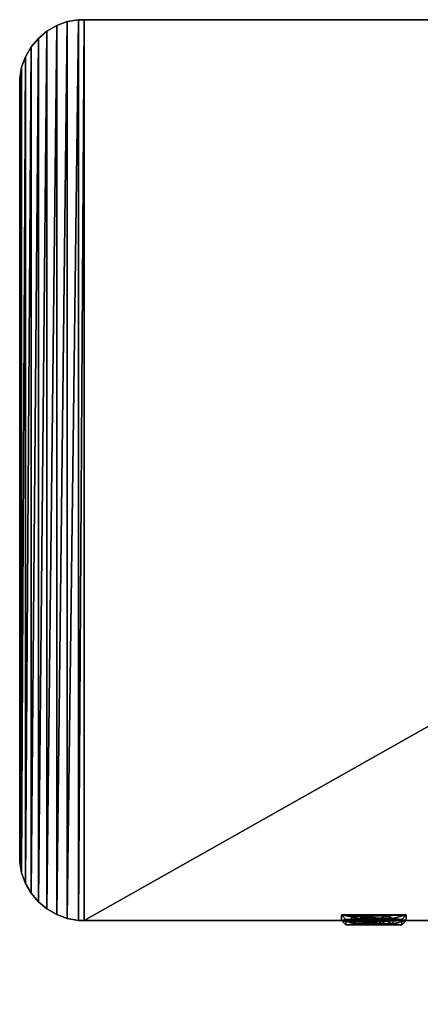
# Model space of a CAD drawing. Extents: x -1621 to 16209, y -5653 to 12400.
# Drawn here: x 8037 to 8348, y -2193 to -1427 of the extents above; entities that cross this region are included whole.
import ezdxf

# ---------------------------------------------------------------- set-up
doc = ezdxf.new("R2010")
doc.units = 0
doc.header["$LTSCALE"] = 25.4
doc.layers.get('0').update_dxf_attribs({"color": 13, "linetype": 'CONTINUOUS'})

# ---------------------------------------------------------------- blocks, each defined once
blk = doc.blocks.new('ROOF_B05EA469-1334-45F5-A1')
at = {"color": 0}
for p, q in [((25.68, 4.49, 11.08), (-25.68, 4.49, 11.08)), ((-25.68, 4.49, 11.08), (-25.68, -0.43, 11.94)), ((-25.68, 4.49, 11.08), (-22.26, 0.43, -11.94)), ((-25.68, 4.49, 11.08), (-25.68, -0.43, 11.94)), ((25.68, 4.49, 11.08), (-25.68, 4.49, 11.08)), ((-25.68, 4.49, 11.08), (-22.26, 0.43, -11.94)), ((-22.26, 0.43, -11.94), (-22.26, -4.49, -11.08)), ((-22.26, 0.43, -11.94), (22.26, 0.43, -11.94)), ((-22.26, 0.43, -11.94), (-22.26, -4.49, -11.08)), ((-22.26, 0.43, -11.94), (22.26, 0.43, -11.94)), ((-11.87, 1.19, -7.65), (-17.31, 3.47, 5.29)), ((-17.31, 3.47, 5.29), (-17.31, -1.45, 6.16)), ((-17.31, 3.47, 5.29), (-6.56, 3.47, 5.29)), ((-17.31, 3.47, 5.29), (-17.31, -1.45, 6.16)), ((-17.31, 3.47, 5.29), (-6.56, 3.47, 5.29)), ((-11.87, 1.19, -7.65), (-17.31, 3.47, 5.29)), ((-6.56, 3.47, 5.29), (-11.87, 1.19, -7.65)), ((-6.56, 3.47, 5.29), (-11.87, 1.19, -7.65)), ((-11.87, 1.19, -7.65), (-11.87, -3.74, -6.79)), ((-11.87, 1.19, -7.65), (-11.87, -3.74, -6.79)), ((-6.56, -1.45, 6.16), (-6.56, 3.47, 5.29)), ((-6.56, -1.45, 6.16), (-6.56, 3.47, 5.29)), ((4.85, 1.43, -6.31), (10.02, 3.71, 6.63)), ((4.85, 1.43, -6.31), (10.02, 3.71, 6.63)), ((15.11, 1.43, -6.31), (4.85, 1.43, -6.31)), ((4.85, 1.43, -6.31), (4.85, -3.5, -5.44)), ((4.85, 1.43, -6.31), (4.85, -3.5, -5.44)), ((15.11, 1.43, -6.31), (4.85, 1.43, -6.31)), ((10.02, 3.71, 6.63), (10.02, -1.22, 7.5)), ((10.02, 3.71, 6.63), (15.11, 1.43, -6.31)), ((10.02, 3.71, 6.63), (10.02, -1.22, 7.5)), ((10.02, 3.71, 6.63), (15.11, 1.43, -6.31)), ((15.11, -3.5, -5.44), (15.11, 1.43, -6.31)), ((15.11, -3.5, -5.44), (15.11, 1.43, -6.31)), ((22.26, 0.43, -11.94), (25.68, 4.49, 11.08)), ((22.26, 0.43, -11.94), (25.68, 4.49, 11.08)), ((22.26, 0.43, -11.94), (22.26, -4.49, -11.08)), ((22.26, 0.43, -11.94), (22.26, -4.49, -11.08)), ((25.68, -0.43, 11.94), (25.68, 4.49, 11.08)), ((25.68, -0.43, 11.94), (25.68, 4.49, 11.08)), ((-25.68, -0.43, 11.94), (25.68, -0.43, 11.94)), ((-22.26, -4.49, -11.08), (-25.68, -0.43, 11.94)), ((-25.68, -0.43, 11.94), (25.68, -0.43, 11.94)), ((-22.26, -4.49, -11.08), (-25.68, -0.43, 11.94)), ((22.26, -4.49, -11.08), (-22.26, -4.49, -11.08)), ((22.26, -4.49, -11.08), (-22.26, -4.49, -11.08)), ((-17.31, -1.45, 6.16), (-11.87, -3.74, -6.79)), ((-6.56, -1.45, 6.16), (-17.31, -1.45, 6.16)), ((-17.31, -1.45, 6.16), (-11.87, -3.74, -6.79)), ((-6.56, -1.45, 6.16), (-17.31, -1.45, 6.16)), ((-11.87, -3.74, -6.79), (-6.56, -1.45, 6.16)), ((-11.87, -3.74, -6.79), (-6.56, -1.45, 6.16)), ((10.02, -1.22, 7.5), (4.85, -3.5, -5.44)), ((10.02, -1.22, 7.5), (4.85, -3.5, -5.44)), ((4.85, -3.5, -5.44), (15.11, -3.5, -5.44)), ((4.85, -3.5, -5.44), (15.11, -3.5, -5.44)), ((15.11, -3.5, -5.44), (10.02, -1.22, 7.5)), ((15.11, -3.5, -5.44), (10.02, -1.22, 7.5)), ((25.68, -0.43, 11.94), (22.26, -4.49, -11.08)), ((25.68, -0.43, 11.94), (22.26, -4.49, -11.08))]:
    blk.add_line(p, q, dxfattribs=at)
at = {"color": 7}
mesh = blk.add_polyface(dxfattribs=at)
corners = [(25.68, -0.43, 11.94), (-25.68, 4.49, 11.08), (-25.68, -0.43, 11.94), (25.68, 4.49, 11.08)]
mesh.append_faces([[corners[k] for k in face] for face in [(0, 1, 2), (1, 0, 3)]], dxfattribs={"vtx0": -1, "color": 7})
mesh = blk.add_polyface(dxfattribs=at)
corners = [(-25.68, -0.43, 11.94), (-22.26, 0.43, -11.94), (-22.26, -4.49, -11.08), (-25.68, 4.49, 11.08)]
mesh.append_faces([[corners[k] for k in face] for face in [(0, 1, 2), (1, 0, 3)]], dxfattribs={"vtx0": -1, "color": 7})
mesh = blk.add_polyface(dxfattribs=at)
corners = [(-22.26, 0.43, -11.94), (-11.87, 1.19, -7.65), (22.26, 0.43, -11.94), (-25.68, 4.49, 11.08), (-17.31, 3.47, 5.29), (-6.56, 3.47, 5.29), (10.02, 3.71, 6.63), (15.11, 1.43, -6.31), (25.68, 4.49, 11.08), (4.85, 1.43, -6.31)]
mesh.append_faces([[corners[k] for k in face] for face in [(0, 1, 2), (1, 3, 4), (4, 3, 5), (2, 7, 8), (8, 6, 3), (9, 5, 6)]], dxfattribs={"vtx0": -1, "vtx1": -1, "color": 7})
mesh.append_faces([[corners[k] for k in face] for face in [(5, 3, 6), (7, 2, 1)]], dxfattribs={"vtx0": -1, "vtx1": -1, "vtx2": -1, "color": 7})
mesh.append_faces([[corners[k] for k in face] for face in [(1, 0, 3), (8, 7, 6), (1, 9, 7), (9, 1, 5)]], dxfattribs={"vtx0": -1, "vtx2": -1, "color": 7})
mesh = blk.add_polyface(dxfattribs=at)
corners = [(22.26, 0.43, -11.94), (-22.26, -4.49, -11.08), (-22.26, 0.43, -11.94), (22.26, -4.49, -11.08)]
mesh.append_faces([[corners[k] for k in face] for face in [(0, 1, 2), (1, 0, 3)]], dxfattribs={"vtx0": -1, "color": 7})
mesh = blk.add_polyface(dxfattribs=at)
corners = [(-11.87, 1.19, -7.65), (-17.31, -1.45, 6.16), (-11.87, -3.74, -6.79), (-17.31, 3.47, 5.29)]
mesh.append_faces([[corners[k] for k in face] for face in [(0, 1, 2), (1, 0, 3)]], dxfattribs={"vtx0": -1, "color": 7})
mesh = blk.add_polyface(dxfattribs=at)
corners = [(-6.56, 3.47, 5.29), (-17.31, -1.45, 6.16), (-17.31, 3.47, 5.29), (-6.56, -1.45, 6.16)]
mesh.append_faces([[corners[k] for k in face] for face in [(0, 1, 2), (1, 0, 3)]], dxfattribs={"vtx0": -1, "color": 7})
mesh = blk.add_polyface(dxfattribs=at)
corners = [(-6.56, -1.45, 6.16), (-11.87, 1.19, -7.65), (-11.87, -3.74, -6.79), (-6.56, 3.47, 5.29)]
mesh.append_faces([[corners[k] for k in face] for face in [(0, 1, 2), (1, 0, 3)]], dxfattribs={"vtx0": -1, "color": 7})
mesh = blk.add_polyface(dxfattribs=at)
corners = [(4.85, 1.43, -6.31), (10.02, -1.22, 7.5), (4.85, -3.5, -5.44), (10.02, 3.71, 6.63)]
mesh.append_faces([[corners[k] for k in face] for face in [(0, 1, 2), (1, 0, 3)]], dxfattribs={"vtx0": -1, "color": 7})
mesh = blk.add_polyface(dxfattribs=at)
corners = [(15.11, -3.5, -5.44), (4.85, 1.43, -6.31), (4.85, -3.5, -5.44), (15.11, 1.43, -6.31)]
mesh.append_faces([[corners[k] for k in face] for face in [(0, 1, 2), (1, 0, 3)]], dxfattribs={"vtx0": -1, "color": 7})
mesh = blk.add_polyface(dxfattribs=at)
corners = [(10.02, -1.22, 7.5), (15.11, 1.43, -6.31), (15.11, -3.5, -5.44), (10.02, 3.71, 6.63)]
mesh.append_faces([[corners[k] for k in face] for face in [(0, 1, 2), (1, 0, 3)]], dxfattribs={"vtx0": -1, "color": 7})
mesh = blk.add_polyface(dxfattribs=at)
corners = [(22.26, 0.43, -11.94), (25.68, -0.43, 11.94), (22.26, -4.49, -11.08), (25.68, 4.49, 11.08)]
mesh.append_faces([[corners[k] for k in face] for face in [(0, 1, 2), (1, 0, 3)]], dxfattribs={"vtx0": -1, "color": 7})
mesh = blk.add_polyface(dxfattribs=at)
corners = [(-11.87, -3.74, -6.79), (4.85, -3.5, -5.44), (-6.56, -1.45, 6.16), (15.11, -3.5, -5.44), (10.02, -1.22, 7.5), (-17.31, -1.45, 6.16), (22.26, -4.49, -11.08), (-22.26, -4.49, -11.08), (25.68, -0.43, 11.94), (-25.68, -0.43, 11.94)]
mesh.append_faces([[corners[k] for k in face] for face in [(0, 1, 2), (1, 0, 3), (2, 4, 5), (6, 3, 7), (3, 8, 4), (9, 4, 8)]], dxfattribs={"vtx0": -1, "vtx1": -1, "color": 7})
mesh.append_faces([[corners[k] for k in face] for face in [(7, 3, 0), (9, 5, 4)]], dxfattribs={"vtx0": -1, "vtx1": -1, "vtx2": -1, "color": 7})
mesh.append_faces([[corners[k] for k in face] for face in [(2, 1, 4), (3, 6, 8), (0, 9, 7), (9, 0, 5)]], dxfattribs={"vtx0": -1, "vtx2": -1, "color": 7})
blk = doc.blocks.new('SLAB_8F7532D9-0274-4EA8-BE')
at = {"color": 0}
for p, q in [((-68.21, 698.48), (-76.43, 695.49)), ((-76.43, 695.49, 25), (-68.21, 698.48, 25)), ((-68.21, 698.48), (-76.43, 695.49)), ((-76.43, 695.49, 25), (-68.21, 698.48, 25)), ((-59.59, 700), (-68.21, 698.48)), ((-68.21, 698.48, 25), (-59.59, 700, 25)), ((-59.59, 700), (-68.21, 698.48)), ((-68.21, 698.48, 25), (-59.59, 700, 25)), ((-68.21, 698.48), (-68.21, 698.48, 25)), ((-68.21, 698.48), (-68.21, 698.48, 25)), ((-59.59, 700), (-55.22, 700)), ((-59.59, 700), (-59.59, 700, 25)), ((-55.22, 700, 25), (-59.59, 700, 25)), ((-59.59, 700), (-59.59, 700, 25)), ((-59.59, 700), (-55.22, 700)), ((-55.22, 700, 25), (-59.59, 700, 25)), ((-55.22, 700), (1185.48, 700)), ((-55.22, 700), (-55.22, 700, 25)), ((1185.48, 700, 25), (-55.22, 700, 25)), ((-55.22, 700), (-55.22, 700, 25)), ((-55.22, 700), (1185.48, 700)), ((1185.48, 700, 25), (-55.22, 700, 25)), ((-84.01, 691.11), (-90.71, 685.49)), ((-90.71, 685.49, 25), (-84.01, 691.11, 25)), ((-84.01, 691.11), (-90.71, 685.49)), ((-90.71, 685.49, 25), (-84.01, 691.11, 25)), ((-76.43, 695.49), (-84.01, 691.11)), ((-84.01, 691.11, 25), (-76.43, 695.49, 25)), ((-76.43, 695.49), (-84.01, 691.11)), ((-84.01, 691.11, 25), (-76.43, 695.49, 25)), ((-84.01, 691.11), (-84.01, 691.11, 25)), ((-84.01, 691.11), (-84.01, 691.11, 25)), ((-76.43, 695.49), (-76.43, 695.49, 25)), ((-76.43, 695.49), (-76.43, 695.49, 25)), ((-90.71, 685.49), (-96.33, 678.79)), ((-96.33, 678.79, 25), (-90.71, 685.49, 25)), ((-90.71, 685.49), (-96.33, 678.79)), ((-96.33, 678.79, 25), (-90.71, 685.49, 25)), ((-90.71, 685.49), (-90.71, 685.49, 25)), ((-90.71, 685.49), (-90.71, 685.49, 25)), ((-96.33, 678.79), (-100.71, 671.21)), ((-100.71, 671.21, 25), (-96.33, 678.79, 25)), ((-96.33, 678.79), (-100.71, 671.21)), ((-100.71, 671.21, 25), (-96.33, 678.79, 25)), ((-96.33, 678.79), (-96.33, 678.79, 25)), ((-96.33, 678.79), (-96.33, 678.79, 25)), ((-100.71, 671.21), (-103.7, 662.99)), ((-103.7, 662.99, 25), (-100.71, 671.21, 25)), ((-100.71, 671.21), (-103.7, 662.99)), ((-103.7, 662.99, 25), (-100.71, 671.21, 25)), ((-100.71, 671.21), (-100.71, 671.21, 25)), ((-100.71, 671.21), (-100.71, 671.21, 25)), ((-103.7, 662.99), (-105.22, 654.37)), ((-105.22, 654.37, 25), (-103.7, 662.99, 25)), ((-103.7, 662.99), (-105.22, 654.37)), ((-105.22, 654.37, 25), (-103.7, 662.99, 25)), ((-103.7, 662.99), (-103.7, 662.99, 25)), ((-103.7, 662.99), (-103.7, 662.99, 25)), ((-105.22, 654.37), (-105.22, 654.37, 25)), ((-105.22, 650), (-105.22, 654.37)), ((-105.22, 654.37, 25), (-105.22, 650, 25)), ((-105.22, 654.37), (-105.22, 654.37, 25)), ((-105.22, 650), (-105.22, 654.37)), ((-105.22, 654.37, 25), (-105.22, 650, 25)), ((-105.22, 650), (-105.22, 650, 25)), ((-105.22, 50), (-105.22, 650)), ((-105.22, 650, 25), (-105.22, 50, 25)), ((-105.22, 650), (-105.22, 650, 25)), ((-105.22, 50), (-105.22, 650)), ((-105.22, 650, 25), (-105.22, 50, 25)), ((-105.22, 50), (-105.22, 50, 25)), ((-105.22, 45.63), (-105.22, 50)), ((-105.22, 50, 25), (-105.22, 45.63, 25)), ((-105.22, 50), (-105.22, 50, 25)), ((-105.22, 45.63), (-105.22, 50)), ((-105.22, 50, 25), (-105.22, 45.63, 25)), ((-105.22, 45.63), (-105.22, 45.63, 25)), ((-105.22, 45.63), (-103.7, 37.01)), ((-103.7, 37.01, 25), (-105.22, 45.63, 25)), ((-105.22, 45.63), (-105.22, 45.63, 25)), ((-105.22, 45.63), (-103.7, 37.01)), ((-103.7, 37.01, 25), (-105.22, 45.63, 25)), ((-103.7, 37.01), (-103.7, 37.01, 25)), ((-103.7, 37.01), (-100.71, 28.79)), ((-100.71, 28.79, 25), (-103.7, 37.01, 25)), ((-103.7, 37.01), (-103.7, 37.01, 25)), ((-103.7, 37.01), (-100.71, 28.79)), ((-100.71, 28.79, 25), (-103.7, 37.01, 25)), ((-100.71, 28.79), (-100.71, 28.79, 25)), ((-100.71, 28.79), (-96.33, 21.21)), ((-96.33, 21.21, 25), (-100.71, 28.79, 25)), ((-100.71, 28.79), (-100.71, 28.79, 25)), ((-100.71, 28.79), (-96.33, 21.21)), ((-96.33, 21.21, 25), (-100.71, 28.79, 25)), ((-96.33, 21.21), (-96.33, 21.21, 25)), ((-96.33, 21.21), (-90.71, 14.51)), ((-90.71, 14.51, 25), (-96.33, 21.21, 25)), ((-96.33, 21.21), (-96.33, 21.21, 25)), ((-96.33, 21.21), (-90.71, 14.51)), ((-90.71, 14.51, 25), (-96.33, 21.21, 25)), ((-90.71, 14.51), (-90.71, 14.51, 25)), ((-90.71, 14.51), (-84.01, 8.89)), ((-84.01, 8.89, 25), (-90.71, 14.51, 25)), ((-90.71, 14.51), (-90.71, 14.51, 25)), ((-90.71, 14.51), (-84.01, 8.89)), ((-84.01, 8.89, 25), (-90.71, 14.51, 25)), ((-84.01, 8.89), (-84.01, 8.89, 25)), ((-84.01, 8.89), (-76.43, 4.51)), ((-76.43, 4.51, 25), (-84.01, 8.89, 25)), ((-84.01, 8.89), (-84.01, 8.89, 25)), ((-84.01, 8.89), (-76.43, 4.51)), ((-76.43, 4.51, 25), (-84.01, 8.89, 25)), ((-76.43, 4.51), (-76.43, 4.51, 25)), ((-76.43, 4.51), (-68.21, 1.52)), ((-68.21, 1.52, 25), (-76.43, 4.51, 25)), ((-76.43, 4.51), (-76.43, 4.51, 25)), ((-76.43, 4.51), (-68.21, 1.52)), ((-68.21, 1.52, 25), (-76.43, 4.51, 25)), ((-68.21, 1.52), (-68.21, 1.52, 25)), ((-68.21, 1.52), (-59.59, 0)), ((-59.59, 0, 25), (-68.21, 1.52, 25)), ((-68.21, 1.52), (-68.21, 1.52, 25)), ((-68.21, 1.52), (-59.59, 0)), ((-59.59, 0, 25), (-68.21, 1.52, 25)), ((-55.22, 0), (-59.59, 0)), ((-59.59, 0, 25), (-55.22, 0, 25)), ((-55.22, 0), (-59.59, 0)), ((-59.59, 0, 25), (-55.22, 0, 25)), ((695.53, 0), (-55.22, 0)), ((-55.22, 0, 25), (695.53, 0, 25)), ((-55.22, 0, 25), (-55.22, 0)), ((-55.22, 0, 25), (-55.22, 0)), ((695.53, 0), (-55.22, 0)), ((-55.22, 0, 25), (695.53, 0, 25)), ((-59.59, 0), (-59.59, 0, 25)), ((-59.59, 0), (-59.59, 0, 25))]:
    blk.add_line(p, q, dxfattribs=at)
at = {"color": 0, "xscale": 0.9821871975727889, "yscale": 0.8704291383238439, "zscale": 0.885308237556751}
blk.add_blockref('ROOF_B05EA469-1334-45F5-A1', (170, 0.38, -10.57), dxfattribs=at)
at = {"color": 0}
mesh = blk.add_polyface(dxfattribs=at)
corners = [(-103.7, 662.99), (-105.22, 650), (-105.22, 654.37), (-105.22, 50), (-105.22, 45.63), (-103.7, 37.01), (-100.71, 671.21), (-100.71, 28.79), (-96.33, 678.79), (-96.33, 21.21), (-90.71, 685.49), (-90.71, 14.51), (-84.01, 691.11), (-84.01, 8.89), (-76.43, 695.49), (-76.43, 4.51), (-68.21, 698.48), (-68.21, 1.52), (-59.59, 700), (-59.59, 0), (-55.22, 700), (-55.22, 0), (1185.48, 700), (695.53, 0), (720.89, 0.96), (822.03, -6.74), (921.86, -24.63), (1019.38, -52.53), (1113.57, -90.16), (1203.47, -137.12), (1296.32, 696.16), (1288.16, -192.94), (1366.77, -257.03), (1406.21, 680.83), (1402.63, -292.89), (1543.45, -433.71), (1514.22, 655.42), (1619.43, 620.16), (1546.55, -436.81), (1553.71, -441.82), (1561.64, -445.52), (1570.09, -447.79), (1578.81, -448.55), (1587.52, -447.79), (1595.97, -445.52), (1603.9, -441.82), (1611.07, -436.81), (1614.16, -433.71), (2179.85, 131.97), (1720.93, 575.34), (1817.87, 521.35), (1909.41, 458.64), (1994.77, 387.76), (2034, 348.53), (2179.85, 202.68), (2182.94, 199.59), (2182.94, 135.07), (2187.96, 192.42), (2187.96, 142.23), (2191.66, 184.49), (2191.66, 150.16), (2193.92, 176.04), (2193.92, 158.61), (2194.68, 167.33)]
mesh.append_faces([[corners[k] for k in face] for face in [(0, 1, 2), (62, 61, 63)]], dxfattribs={"vtx0": -1, "color": 0})
mesh.append_faces([[corners[k] for k in face] for face in [(1, 0, 3), (3, 0, 4), (4, 0, 5), (5, 6, 7), (7, 8, 9), (9, 10, 11), (11, 12, 13), (13, 14, 15), (15, 16, 17), (17, 18, 19), (19, 20, 21), (21, 22, 23), (23, 22, 24), (24, 22, 25), (25, 22, 26), (26, 22, 27), (27, 22, 28), (28, 22, 29), (29, 30, 31), (31, 30, 32), (32, 33, 34), (34, 33, 35), (35, 37, 38), (38, 37, 39), (39, 37, 40), (40, 37, 41), (41, 37, 42), (42, 37, 43), (43, 37, 44), (44, 37, 45), (45, 37, 46), (46, 37, 47), (47, 37, 48), (48, 55, 56), (56, 57, 58), (58, 59, 60), (60, 61, 62)]], dxfattribs={"vtx0": -1, "vtx1": -1, "color": 0})
mesh.append_faces([[corners[k] for k in face] for face in [(5, 0, 6), (7, 6, 8), (9, 8, 10), (11, 10, 12), (13, 12, 14), (15, 14, 16), (17, 16, 18), (19, 18, 20), (21, 20, 22), (29, 22, 30), (32, 30, 33), (35, 33, 36), (35, 36, 37), (48, 37, 49), (48, 49, 50), (48, 50, 51), (48, 51, 52), (48, 52, 53), (48, 53, 54), (48, 54, 55), (56, 55, 57), (58, 57, 59), (60, 59, 61)]], dxfattribs={"vtx0": -1, "vtx2": -1, "color": 0})
mesh = blk.add_polyface(dxfattribs=at)
corners = [(-105.22, 650, 25), (-103.7, 662.99, 25), (-105.22, 654.37, 25), (-105.22, 50, 25), (-105.22, 45.63, 25), (-103.7, 37.01, 25), (-100.71, 671.21, 25), (-100.71, 28.79, 25), (-96.33, 678.79, 25), (-96.33, 21.21, 25), (-90.71, 685.49, 25), (-90.71, 14.51, 25), (-84.01, 691.11, 25), (-84.01, 8.89, 25), (-76.43, 695.49, 25), (-76.43, 4.51, 25), (-68.21, 698.48, 25), (-68.21, 1.52, 25), (-59.59, 700, 25), (-59.59, 0, 25), (-55.22, 700, 25), (-55.22, 0, 25), (1185.48, 700, 25), (695.53, 0, 25), (720.89, 0.96, 25), (822.03, -6.74, 25), (921.86, -24.63, 25), (1019.38, -52.53, 25), (1113.57, -90.16, 25), (1203.47, -137.12, 25), (1296.32, 696.16, 25), (1288.16, -192.94, 25), (1366.77, -257.03, 25), (1406.21, 680.83, 25), (1402.63, -292.89, 25), (1543.45, -433.71, 25), (1514.22, 655.42, 25), (1619.43, 620.16, 25), (1546.55, -436.81, 25), (1553.71, -441.82, 25), (1561.64, -445.52, 25), (1570.09, -447.79, 25), (1578.81, -448.55, 25), (1587.52, -447.79, 25), (1595.97, -445.52, 25), (1603.9, -441.82, 25), (1611.07, -436.81, 25), (1614.16, -433.71, 25), (2179.85, 131.97, 25), (1720.93, 575.34, 25), (1817.87, 521.35, 25), (1909.41, 458.64, 25), (1994.77, 387.76, 25), (2034, 348.53, 25), (2179.85, 202.68, 25), (2182.94, 199.59, 25), (2182.94, 135.07, 25), (2187.96, 192.42, 25), (2187.96, 142.23, 25), (2191.66, 184.49, 25), (2191.66, 150.16, 25), (2193.92, 176.04, 25), (2193.92, 158.61, 25), (2194.68, 167.33, 25)]
mesh.append_faces([[corners[k] for k in face] for face in [(0, 1, 2), (61, 62, 63)]], dxfattribs={"vtx0": -1, "color": 0})
mesh.append_faces([[corners[k] for k in face] for face in [(1, 5, 6), (6, 7, 8), (8, 9, 10), (10, 11, 12), (12, 13, 14), (14, 15, 16), (16, 17, 18), (18, 19, 20), (20, 21, 22), (22, 29, 30), (30, 32, 33), (33, 35, 36), (36, 35, 37), (37, 48, 49), (49, 48, 50), (50, 48, 51), (51, 48, 52), (52, 48, 53), (53, 48, 54), (54, 48, 55), (55, 56, 57), (57, 58, 59), (59, 60, 61)]], dxfattribs={"vtx0": -1, "vtx1": -1, "color": 0})
mesh.append_faces([[corners[k] for k in face] for face in [(1, 0, 3), (1, 3, 4), (1, 4, 5), (6, 5, 7), (8, 7, 9), (10, 9, 11), (12, 11, 13), (14, 13, 15), (16, 15, 17), (18, 17, 19), (20, 19, 21), (22, 21, 23), (22, 23, 24), (22, 24, 25), (22, 25, 26), (22, 26, 27), (22, 27, 28), (22, 28, 29), (30, 29, 31), (30, 31, 32), (33, 32, 34), (33, 34, 35), (37, 35, 38), (37, 38, 39), (37, 39, 40), (37, 40, 41), (37, 41, 42), (37, 42, 43), (37, 43, 44), (37, 44, 45), (37, 45, 46), (37, 46, 47), (37, 47, 48), (55, 48, 56), (57, 56, 58), (59, 58, 60), (61, 60, 62)]], dxfattribs={"vtx0": -1, "vtx2": -1, "color": 0})
mesh = blk.add_polyface(dxfattribs=at)
corners = [(-76.43, 695.49, 25), (-68.21, 698.48), (-76.43, 695.49), (-68.21, 698.48, 25)]
mesh.append_faces([[corners[k] for k in face] for face in [(0, 1, 2), (1, 0, 3)]], dxfattribs={"vtx0": -1, "color": 0})
mesh = blk.add_polyface(dxfattribs=at)
corners = [(-68.21, 698.48, 25), (-59.59, 700), (-68.21, 698.48), (-59.59, 700, 25)]
mesh.append_faces([[corners[k] for k in face] for face in [(0, 1, 2), (1, 0, 3)]], dxfattribs={"vtx0": -1, "color": 0})
mesh = blk.add_polyface(dxfattribs=at)
corners = [(-59.59, 700, 25), (-55.22, 700), (-59.59, 700), (-55.22, 700, 25)]
mesh.append_faces([[corners[k] for k in face] for face in [(0, 1, 2), (1, 0, 3)]], dxfattribs={"vtx0": -1, "color": 0})
mesh = blk.add_polyface(dxfattribs=at)
corners = [(-55.22, 700, 25), (1185.48, 700), (-55.22, 700), (1185.48, 700, 25)]
mesh.append_faces([[corners[k] for k in face] for face in [(0, 1, 2), (1, 0, 3)]], dxfattribs={"vtx0": -1, "color": 0})
mesh = blk.add_polyface(dxfattribs=at)
corners = [(-90.71, 685.49, 25), (-84.01, 691.11), (-90.71, 685.49), (-84.01, 691.11, 25)]
mesh.append_faces([[corners[k] for k in face] for face in [(0, 1, 2), (1, 0, 3)]], dxfattribs={"vtx0": -1, "color": 0})
mesh = blk.add_polyface(dxfattribs=at)
corners = [(-84.01, 691.11, 25), (-76.43, 695.49), (-84.01, 691.11), (-76.43, 695.49, 25)]
mesh.append_faces([[corners[k] for k in face] for face in [(0, 1, 2), (1, 0, 3)]], dxfattribs={"vtx0": -1, "color": 0})
mesh = blk.add_polyface(dxfattribs=at)
corners = [(-90.71, 685.49, 25), (-96.33, 678.79), (-96.33, 678.79, 25), (-90.71, 685.49)]
mesh.append_faces([[corners[k] for k in face] for face in [(0, 1, 2), (1, 0, 3)]], dxfattribs={"vtx0": -1, "color": 0})
mesh = blk.add_polyface(dxfattribs=at)
corners = [(-96.33, 678.79, 25), (-100.71, 671.21), (-100.71, 671.21, 25), (-96.33, 678.79)]
mesh.append_faces([[corners[k] for k in face] for face in [(0, 1, 2), (1, 0, 3)]], dxfattribs={"vtx0": -1, "color": 0})
mesh = blk.add_polyface(dxfattribs=at)
corners = [(-100.71, 671.21, 25), (-103.7, 662.99), (-103.7, 662.99, 25), (-100.71, 671.21)]
mesh.append_faces([[corners[k] for k in face] for face in [(0, 1, 2), (1, 0, 3)]], dxfattribs={"vtx0": -1, "color": 0})
mesh = blk.add_polyface(dxfattribs=at)
corners = [(-103.7, 662.99, 25), (-105.22, 654.37), (-105.22, 654.37, 25), (-103.7, 662.99)]
mesh.append_faces([[corners[k] for k in face] for face in [(0, 1, 2), (1, 0, 3)]], dxfattribs={"vtx0": -1, "color": 0})
mesh = blk.add_polyface(dxfattribs=at)
corners = [(-105.22, 654.37, 25), (-105.22, 650), (-105.22, 650, 25), (-105.22, 654.37)]
mesh.append_faces([[corners[k] for k in face] for face in [(0, 1, 2), (1, 0, 3)]], dxfattribs={"vtx0": -1, "color": 0})
mesh = blk.add_polyface(dxfattribs=at)
corners = [(-105.22, 650, 25), (-105.22, 50), (-105.22, 50, 25), (-105.22, 650)]
mesh.append_faces([[corners[k] for k in face] for face in [(0, 1, 2), (1, 0, 3)]], dxfattribs={"vtx0": -1, "color": 0})
mesh = blk.add_polyface(dxfattribs=at)
corners = [(-105.22, 50, 25), (-105.22, 45.63), (-105.22, 45.63, 25), (-105.22, 50)]
mesh.append_faces([[corners[k] for k in face] for face in [(0, 1, 2), (1, 0, 3)]], dxfattribs={"vtx0": -1, "color": 0})
mesh = blk.add_polyface(dxfattribs=at)
corners = [(-105.22, 45.63, 25), (-103.7, 37.01), (-103.7, 37.01, 25), (-105.22, 45.63)]
mesh.append_faces([[corners[k] for k in face] for face in [(0, 1, 2), (1, 0, 3)]], dxfattribs={"vtx0": -1, "color": 0})
mesh = blk.add_polyface(dxfattribs=at)
corners = [(-103.7, 37.01, 25), (-100.71, 28.79), (-100.71, 28.79, 25), (-103.7, 37.01)]
mesh.append_faces([[corners[k] for k in face] for face in [(0, 1, 2), (1, 0, 3)]], dxfattribs={"vtx0": -1, "color": 0})
mesh = blk.add_polyface(dxfattribs=at)
corners = [(-100.71, 28.79, 25), (-96.33, 21.21), (-96.33, 21.21, 25), (-100.71, 28.79)]
mesh.append_faces([[corners[k] for k in face] for face in [(0, 1, 2), (1, 0, 3)]], dxfattribs={"vtx0": -1, "color": 0})
mesh = blk.add_polyface(dxfattribs=at)
corners = [(-96.33, 21.21, 25), (-90.71, 14.51), (-90.71, 14.51, 25), (-96.33, 21.21)]
mesh.append_faces([[corners[k] for k in face] for face in [(0, 1, 2), (1, 0, 3)]], dxfattribs={"vtx0": -1, "color": 0})
mesh = blk.add_polyface(dxfattribs=at)
corners = [(-84.01, 8.89, 25), (-90.71, 14.51), (-84.01, 8.89), (-90.71, 14.51, 25)]
mesh.append_faces([[corners[k] for k in face] for face in [(0, 1, 2), (1, 0, 3)]], dxfattribs={"vtx0": -1, "color": 0})
mesh = blk.add_polyface(dxfattribs=at)
corners = [(-76.43, 4.51, 25), (-84.01, 8.89), (-76.43, 4.51), (-84.01, 8.89, 25)]
mesh.append_faces([[corners[k] for k in face] for face in [(0, 1, 2), (1, 0, 3)]], dxfattribs={"vtx0": -1, "color": 0})
mesh = blk.add_polyface(dxfattribs=at)
corners = [(-68.21, 1.52, 25), (-76.43, 4.51), (-68.21, 1.52), (-76.43, 4.51, 25)]
mesh.append_faces([[corners[k] for k in face] for face in [(0, 1, 2), (1, 0, 3)]], dxfattribs={"vtx0": -1, "color": 0})
mesh = blk.add_polyface(dxfattribs=at)
corners = [(-59.59, 0, 25), (-68.21, 1.52), (-59.59, 0), (-68.21, 1.52, 25)]
mesh.append_faces([[corners[k] for k in face] for face in [(0, 1, 2), (1, 0, 3)]], dxfattribs={"vtx0": -1, "color": 0})
mesh = blk.add_polyface(dxfattribs=at)
corners = [(-55.22, 0, 25), (-59.59, 0), (-55.22, 0), (-59.59, 0, 25)]
mesh.append_faces([[corners[k] for k in face] for face in [(0, 1, 2), (1, 0, 3)]], dxfattribs={"vtx0": -1, "color": 0})
mesh = blk.add_polyface(dxfattribs=at)
corners = [(695.53, 0, 25), (-55.22, 0), (695.53, 0), (-55.22, 0, 25)]
mesh.append_faces([[corners[k] for k in face] for face in [(0, 1, 2), (1, 0, 3)]], dxfattribs={"vtx0": -1, "color": 0})
blk = doc.blocks.new('TAISNAIS3POSMU_31')
at = {"color": 7}
blk.add_blockref('SLAB_8F7532D9-0274-4EA8-BE', (-194.16, 69.52, 1216), dxfattribs=at)

msp = doc.modelspace()

# ---------------------------------------------------------------- block references
at = {"color": 0}
msp.add_blockref('TAISNAIS3POSMU_31', (8336.43, -2196.96), dxfattribs=at)

doc.saveas('drawing.dxf')
